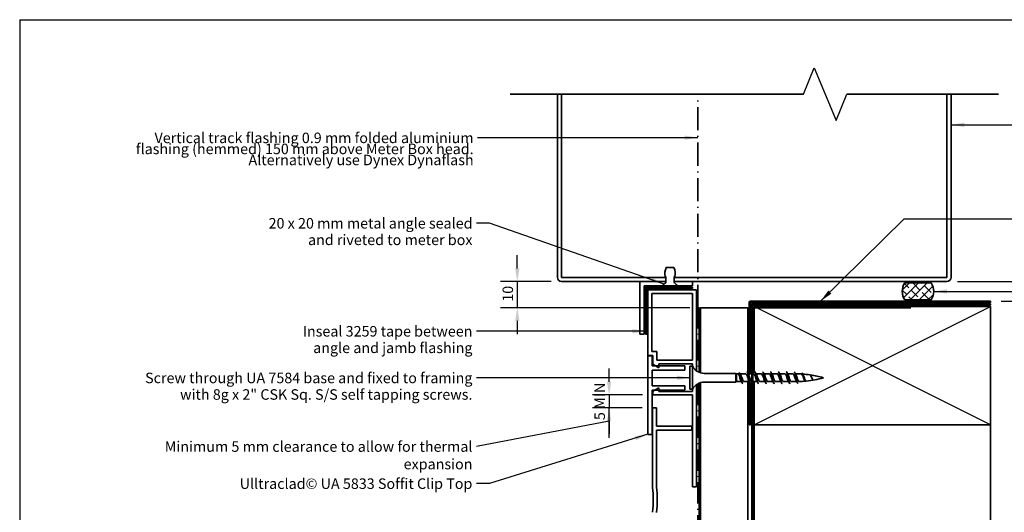
# Model space of a CAD drawing. Units: millimetres. Extents: x 14 to 580, y 14 to 406.
# Drawn here: x 14 to 389, y 219 to 406 of the extents above; entities that cross this region are included whole.
import ezdxf

# ---------------------------------------------------------------- set-up
doc = ezdxf.new("R2010")
doc.units = ezdxf.units.MM
doc.header["$LTSCALE"] = 2
doc.linetypes.add('DASH_DOT', pattern=[0.182, 0.1181, -0.0295, 0.0049, -0.0295])
for name, color, linetype, lineweight in [('Border (ISO)', 7, 'Continuous', 70), ('Dimension (ISO)', 7, 'Continuous', 25), ('Hatch (ISO)', 8, 'Continuous', 18), ('Sketch Geometry (ISO)', 8, 'Continuous', 25), ('Symbol (ISO)', 7, 'Continuous', 25), ('Visible (ISO)', 8, 'Continuous', 35)]:
    doc.layers.add(name, color=color, linetype=linetype, lineweight=lineweight)
doc.styles.add('Note Text (ISO)', font='arial.ttf')
doc.dimstyles.new('Default (ISO)', dxfattribs={"dimscale": 2, "dimtxt": 2, "dimasz": 2.5, "dimexe": 3.175, "dimexo": 2, "dimgap": 0.762, "dimtad": 1, "dimdec": 0, "dimrnd": 1e-08, "dimzin": 0, "dimdsep": 46, "dimtxsty": 'Note Text (ISO)', "dimcen": 0.09, "dimdle": 10, "dimclrd": 256, "dimclre": 256, "dimclrt": 174, "dimazin": 0, "dimtfac": 1.7526, "dimtmove": 0, "dimatfit": 3, "dimfxl": 0, "dimtolj": 1, "dimtzin": 0, "dimlwd": -1, "dimlwe": -1, "dimarcsym": 0})
doc.dimstyles.new('Default - Method 1b (ISO)$7', dxfattribs={"dimscale": 2, "dimtxt": 2, "dimasz": 2.5, "dimexe": 3.175, "dimexo": 0, "dimgap": 0.762, "dimtad": 1, "dimtoh": 1, "dimrnd": 1e-08, "dimtxsty": 'Note Text (ISO)', "dimcen": 0.09, "dimdle": 10, "dimclrd": 8, "dimclre": 256, "dimclrt": 174, "dimazin": 2, "dimtfac": 1.75, "dimtmove": 0, "dimatfit": 3, "dimfxl": 0, "dimtolj": 1, "dimlwd": -1, "dimlwe": -1, "dimarcsym": 0})

# ---------------------------------------------------------------- blocks, each defined once
blk = doc.blocks.new('*D6')
at = {"layer": 'Defpoints', "color": 0}
for p in [(367.25, 306.37), (383.85, 298.87), (412.91, 298.87)]:
    blk.add_point(p, dxfattribs=at)
at = {"layer": 'Dimension (ISO)'}
for p, q in [((412.91, 311.37), (412.91, 316.37)), ((371.25, 306.37), (419.26, 306.37)), ((412.91, 306.37), (412.91, 298.87)), ((387.85, 298.87), (419.26, 298.87)), ((412.91, 293.87), (412.91, 288.87))]:
    blk.add_line(p, q, dxfattribs=at)
for points in [[(412.07, 311.37), (413.74, 311.37), (412.91, 306.37)], [(412.07, 293.87), (413.74, 293.87), (412.91, 298.87)]]:
    blk.add_solid(points, dxfattribs=at)
at = {"layer": 'Dimension (ISO)', "color": 174, "insert": (399.54, 302.62), "char_height": 4, "attachment_point": 2, "rotation": 90, "style": 'Note Text (ISO)'}
blk.add_mtext('\\A1;\\fArial|b0|i0;\\H4.0000;7.5 mm\\P\\fArial|b0|i0;\\H4.0000;nominal gap', dxfattribs=at)
blk = doc.blocks.new('*D7')
at = {"layer": 'Defpoints', "color": 0}
for p in [(255.21, 263.27), (238.53, 258.27), (255.1, 258.27)]:
    blk.add_point(p, dxfattribs=at)
at = {"layer": 'Dimension (ISO)'}
for p, q in [((238.53, 268.27), (238.53, 273.27)), ((251.21, 263.27), (232.18, 263.27)), ((238.53, 263.27), (238.53, 258.27)), ((251.1, 258.27), (232.18, 258.27)), ((238.53, 253.27), (238.53, 248.27))]:
    blk.add_line(p, q, dxfattribs=at)
for points in [[(237.7, 268.27), (239.36, 268.27), (238.53, 263.27)], [(237.7, 253.27), (239.36, 253.27), (238.53, 258.27)]]:
    blk.add_solid(points, dxfattribs=at)
at = {"layer": 'Dimension (ISO)', "color": 1, "insert": (232.94, 253.66), "char_height": 4, "attachment_point": 1, "rotation": 90, "style": 'Note Text (ISO)'}
blk.add_mtext('\\A1;5 MIN', dxfattribs=at)
blk = doc.blocks.new('Borders UC Border')
at = {"layer": 'Border (ISO)', "lineweight": 25}
for q in [(290, 203), (7, 31)]:
    blk.add_line((7, 203), q, dxfattribs=at)
blk = doc.blocks.new('*D10')
at = {"layer": 'Defpoints', "color": 0}
for p in [(220.45, 306.37), (203.56, 296.37), (273.35, 296.37)]:
    blk.add_point(p, dxfattribs=at)
at = {"layer": 'Dimension (ISO)'}
for p, q in [((203.56, 311.37), (203.56, 316.37)), ((216.45, 306.37), (197.21, 306.37)), ((203.56, 306.37), (203.56, 296.37)), ((269.35, 296.37), (197.21, 296.37)), ((203.56, 291.37), (203.56, 286.37))]:
    blk.add_line(p, q, dxfattribs=at)
for points in [[(202.73, 311.37), (204.39, 311.37), (203.56, 306.37)], [(202.73, 291.37), (204.39, 291.37), (203.56, 296.37)]]:
    blk.add_solid(points, dxfattribs=at)
at = {"layer": 'Dimension (ISO)', "color": 174, "insert": (197.95, 298.7), "char_height": 4, "attachment_point": 1, "rotation": 90, "style": 'Note Text (ISO)'}
blk.add_mtext('\\A1;\\fArial|b0|i0;\\H4.0000;10\\P', dxfattribs=at)

msp = doc.modelspace()

# ---------------------------------------------------------------- hatches: boundary and pattern name
at = {"layer": 'Hatch (ISO)'}
h = msp.add_hatch(dxfattribs=at)
h.set_pattern_fill('CUST17', color=256, scale=19.05, style=0, pattern_type=2)
h.set_pattern_definition([(45, (0, 0), (-1.683798, 1.683798), []), (135, (0, 0), (-4.209495, 0.841899), [3.571875, -1.190625])])
edge = h.paths.add_edge_path()
edge.add_line((361.25, 305.87), (351.16, 305.87))
edge.add_arc((356.2, 302.62), 6, 147.2028, 212.7972)
edge.add_line((351.16, 299.37), (361.25, 299.37))
edge.add_arc((356.2, 302.62), 6, 327.2028, 392.7972)

# ---------------------------------------------------------------- linework, layer by layer
msp.add_line((272.35, 296.37), (353.48, 296.37))
at = {"layer": 'Sketch Geometry (ISO)', "color": 7}
for p, q in [((312.55, 377.65), (316.69, 387.65)), ((316.69, 387.65), (324.98, 367.65)), ((324.98, 367.65), (329.12, 377.65))]:
    msp.add_line(p, q, dxfattribs=at)
at = {"layer": 'Sketch Geometry (ISO)', "color": 7, "lineweight": 35}
for p, q in [((200.85, 377.65), (312.55, 377.65)), ((329.12, 377.65), (386.85, 377.65))]:
    msp.add_line(p, q, dxfattribs=at)
at = {"layer": 'Sketch Geometry (ISO)', "color": 7, "linetype": 'DASH_DOT', "lineweight": 35, "ltscale": 37.147625}
msp.add_line((272.35, 296.37), (272.35, 377.5), dxfattribs=at)
at = {"layer": 'Sketch Geometry (ISO)'}
for p, q in [((293.85, 251.87), (383.85, 296.87)), ((383.85, 251.87), (293.85, 296.87))]:
    msp.add_line(p, q, dxfattribs=at)
at = {"layer": 'Symbol (ISO)', "color": 8}
msp.add_line((238.53, 246.9), (238.53, 258.27), dxfattribs=at)
at = {"layer": 'Visible (ISO)'}
for p, q in [((218.85, 377.65), (218.85, 307.97)), ((220.45, 307.97), (220.45, 377.65)), ((367.25, 377.65), (367.25, 307.97)), ((368.85, 307.97), (368.85, 377.65)), ((263.19, 311.68), (260.3, 311.68)), ((260.16, 307.97), (220.45, 307.97)), ((259.85, 308.25), (260.16, 308.25)), ((260.16, 308.25), (260.16, 306.21)), ((260.16, 306.37), (260.16, 307.97)), ((260.16, 307.97), (260.16, 307.97)), ((263.34, 306.21), (263.34, 308.25)), ((263.34, 308.25), (263.64, 308.25)), ((367.25, 307.97), (263.34, 307.97)), ((263.34, 307.97), (263.34, 306.37)), ((263.34, 307.97), (263.34, 307.97)), ((220.45, 306.37), (260.16, 306.37)), ((260.16, 306.37), (250.25, 306.37)), ((250.25, 306.37), (250.25, 286.37)), ((251.85, 286.37), (251.85, 304.77)), ((251.85, 304.77), (258.75, 304.77)), ((258.75, 304.77), (260.16, 305.95)), ((259.12, 304.77), (258.75, 304.77)), ((259.93, 305.72), (259.12, 305.04)), ((259.12, 305.04), (259.12, 304.77)), ((259.12, 304.77), (264.38, 304.77)), ((260.16, 306.37), (260.16, 306.37)), ((260.16, 305.95), (260.16, 306.37)), ((260.16, 306.37), (260.16, 306.37)), ((263.34, 306.37), (367.25, 306.37)), ((263.34, 306.37), (263.34, 306.37)), ((270.25, 306.37), (263.34, 306.37)), ((263.34, 306.37), (263.34, 305.95)), ((263.34, 306.37), (263.34, 306.37)), ((263.34, 305.95), (264.75, 304.77)), ((264.38, 305.04), (263.56, 305.72)), ((264.38, 304.77), (264.38, 305.04)), ((264.75, 304.77), (264.38, 304.77)), ((264.75, 304.77), (270.25, 304.77)), ((270.25, 304.77), (270.25, 306.37)), ((361.25, 305.87), (351.16, 305.87)), ((273.35, 296.37), (273.35, 271.63)), ((291.35, 296.37), (273.35, 296.37)), ((291.35, 271.58), (291.35, 296.37)), ((293.85, 296.87), (293.85, 271.75)), ((383.85, 296.87), (293.85, 296.87)), ((351.16, 299.37), (361.25, 299.37)), ((383.85, 251.87), (383.85, 296.87)), ((250.25, 286.37), (251.85, 286.37)), ((269.35, 274.12), (269.35, 265.42)), ((270.35, 274.12), (269.35, 274.12)), ((270.35, 274.12), (270.35, 265.42)), ((286.85, 271.42), (274.79, 271.42)), ((286.85, 271.42), (286.85, 268.12)), ((287.05, 271.22), (286.85, 271.42)), ((287.05, 271.22), (287.05, 268.32)), ((287.8, 271.22), (287.05, 271.22)), ((290.6, 271.22), (288.41, 271.22)), ((292.85, 271.22), (291.54, 271.22)), ((293.6, 271.22), (293.35, 271.22)), ((296.6, 271.22), (294.54, 271.22)), ((299.6, 271.22), (297.54, 271.22)), ((302.6, 271.22), (300.54, 271.22)), ((305.6, 271.22), (303.54, 271.22)), ((308.6, 271.22), (306.54, 271.22)), ((310.15, 271.22), (309.54, 271.22)), ((273.35, 267.91), (273.35, 155.02)), ((286.85, 268.12), (274.79, 268.12)), ((287.05, 268.32), (286.85, 268.12)), ((288.95, 268.32), (287.05, 268.32)), ((291.95, 268.32), (289.9, 268.32)), ((291.35, 154.82), (291.35, 268.32)), ((294.95, 268.32), (293.35, 268.32)), ((293.85, 268.32), (293.85, 251.87)), ((297.95, 268.32), (295.9, 268.32)), ((300.95, 268.32), (298.9, 268.32)), ((303.95, 268.32), (301.9, 268.32)), ((306.95, 268.32), (304.9, 268.32)), ((310, 268.32), (307.9, 268.32)), ((316.09, 269.15), (316.08, 269.16)), ((270.35, 265.42), (269.35, 265.42)), ((293.85, 251.87), (383.85, 251.87)), ((293.85, 251.87), (293.85, 154.82)), ((383.85, 251.87), (293.85, 251.87)), ((383.85, 90.49), (383.85, 251.87))]:
    msp.add_line(p, q, dxfattribs=at)
at = {"layer": 'Visible (ISO)', "color": 1}
for p, q in [((270.25, 304.27), (252.35, 304.27)), ((252.35, 304.27), (252.35, 286.37)), ((270.25, 303.77), (270.25, 304.27)), ((252.85, 286.37), (252.85, 303.77)), ((252.85, 303.77), (270.25, 303.77)), ((272.85, 296.37), (272.35, 296.37)), ((272.85, 271.81), (272.85, 296.37)), ((252.35, 286.37), (252.85, 286.37)), ((272.85, 155.02), (272.85, 267.73))]:
    msp.add_line(p, q, dxfattribs=at)
at = {"layer": 'Visible (ISO)', "color": 5}
for p, q in [((271.85, 303.27), (253.35, 303.27)), ((253.35, 303.27), (253.35, 278.27)), ((254.85, 279.77), (254.85, 301.77)), ((254.85, 301.77), (270.35, 301.77)), ((270.35, 301.77), (270.35, 276.52)), ((271.85, 272.38), (271.85, 303.27)), ((291.85, 298.37), (291.85, 271.22)), ((383.85, 298.87), (292.35, 298.87)), ((292.35, 271.22), (292.35, 298.37)), ((292.35, 298.37), (383.85, 298.37)), ((383.85, 298.37), (383.85, 298.87)), ((253.35, 278.27), (255.21, 278.27)), ((254.95, 278.17), (253.35, 278.17)), ((253.35, 278.17), (253.35, 248.17)), ((256.71, 279.77), (254.85, 279.77)), ((254.95, 274.28), (254.95, 278.17)), ((255.21, 278.27), (255.21, 274.88)), ((256.71, 276.52), (256.71, 279.77)), ((267.35, 274.28), (254.95, 274.28)), ((255.21, 274.88), (257.51, 273.55)), ((270.35, 276.52), (256.71, 276.52)), ((257.51, 273.55), (257.51, 275.02)), ((257.51, 275.02), (270.35, 275.02)), ((267.35, 272.67), (267.35, 274.28)), ((270.35, 275.02), (270.35, 274.12)), ((254.95, 266.67), (254.95, 272.67)), ((254.95, 272.67), (267.35, 272.67)), ((267.35, 266.67), (254.95, 266.67)), ((267.35, 265.06), (267.35, 266.67)), ((271.85, 228.27), (271.85, 267.16)), ((291.85, 268.32), (291.85, 251.87)), ((292.35, 251.87), (292.35, 267.58)), ((254.95, 248.17), (254.95, 265.06)), ((254.95, 265.06), (267.35, 265.06)), ((257.51, 265.99), (255.21, 264.66)), ((255.21, 264.66), (255.21, 263.27)), ((255.21, 263.27), (270.35, 263.27)), ((257.51, 264.52), (257.51, 265.99)), ((270.35, 264.52), (257.51, 264.52)), ((270.35, 265.42), (270.35, 264.52)), ((270.35, 263.27), (270.35, 228.27)), ((256.6, 258.27), (255.1, 258.27)), ((255.1, 258.27), (255.1, 228.16)), ((256.6, 251.37), (256.6, 258.27)), ((270.1, 251.37), (256.6, 251.37)), ((270.1, 249.87), (270.1, 251.37)), ((291.85, 251.87), (292.35, 251.87)), ((253.35, 248.17), (254.95, 248.17)), ((256.6, 249.87), (270.1, 249.87)), ((256.6, 228.19), (256.6, 249.87)), ((270.35, 228.27), (271.85, 228.27))]:
    msp.add_line(p, q, dxfattribs=at)
at = {"layer": 'Visible (ISO)', "color": 7, "linetype": 'DASH_DOT', "lineweight": 35, "ltscale": 33.398964}
msp.add_line((272.35, 296.37), (272.35, 272.06), dxfattribs=at)
at = {"layer": 'Visible (ISO)', "color": 100}
for p, q in [((292.85, 297.37), (292.85, 90.49)), ((383.85, 297.87), (293.35, 297.87)), ((293.35, 90.49), (293.35, 297.37)), ((293.35, 297.37), (383.85, 297.37)), ((383.85, 297.37), (383.85, 297.87))]:
    msp.add_line(p, q, dxfattribs=at)
at = {"layer": 'Visible (ISO)', "color": 7, "linetype": 'DASH_DOT', "lineweight": 35, "ltscale": 34.31522}
msp.add_line((272.35, 267.48), (272.35, 155.07), dxfattribs=at)
at = {"layer": 'Visible (ISO)'}
for centre, radius, start, end in [((265, 309.32), 5.26, 153.3756, 191.773), ((258.49, 309.32), 5.26, 348.227, 26.6244), ((220.45, 307.97), 1.6, 180, 270), ((367.25, 307.97), 1.6, 270, 0), ((259.53, 306.21), 0.635, 310, 0), ((263.97, 306.21), 0.635, 180, 230), ((356.2, 302.62), 6, 147.2028, 212.7972), ((356.2, 302.62), 6, 327.2028, 32.7972), ((274.79, 276.42), 5, 207.3871, 270), ((310.15, 236.01), 35.21, 87.3029, 90), ((310.15, 236.01), 35.21, 82.1327, 86.4483), ((310.15, 236.01), 35.21, 73.4992, 81.8302), ((274.79, 263.12), 5, 90, 152.6129), ((310.15, 303.53), 35.21, 271.1035, 275.0163), ((310.15, 303.53), 35.21, 275.6314, 286.5008)]:
    msp.add_arc(centre, radius, start, end, dxfattribs=at)
at = {"layer": 'Visible (ISO)', "color": 5}
for centre, radius, start, end in [((292.35, 298.37), 0.501, 90, 180), ((256.1, 228.16), 1, 180, 185.9762), ((210.35, 223.37), 45, 354.0238, 5.9762), ((210.35, 223.37), 46.5, 354.056, 5.944), ((256.1, 218.58), 1, 174.0238, 180)]:
    msp.add_arc(centre, radius, start, end, dxfattribs=at)
at = {"layer": 'Visible (ISO)', "color": 1}
msp.add_arc((292.35, 298.37), 0.001, 90, 180, dxfattribs=at)
at = {"layer": 'Visible (ISO)', "color": 100}
for radius in [0.501, 0.001]:
    msp.add_arc((293.35, 297.37), radius, 90, 180, dxfattribs=at)
at = {"layer": 'Visible (ISO)'}
for points, knots in [([(288.35, 269.77), (288.3, 269.96), (288.26, 270.16), (288.16, 270.51), (288.12, 270.68), (288.02, 270.95), (287.98, 271.05), (287.89, 271.19), (287.84, 271.22), (287.8, 271.22)], [0, 0, 0, 0, 0.059912, 0.059912, 0.119824, 0.119824, 0.1797361, 0.1797361, 0.2350155, 0.2350155, 0.2350155, 0.2350155]), ([(288.75, 269.77), (288.57, 270.63), (288.39, 271.33), (288.21, 271.56), (288.14, 271.66), (288.07, 271.67), (288, 271.63)], [0, 0, 0, 0, 1.118749, 1.118749, 1.118749, 1.570796, 1.570796, 1.570796, 1.570796]), ([(288.64, 270.85), (288.69, 270.76), (288.75, 270.65), (288.87, 270.42), (288.92, 270.29), (289.04, 270.04), (289.09, 269.9), (289.15, 269.77)], [0.3533845, 0.3533845, 0.3533845, 0.3533845, 0.3996751, 0.3996751, 0.4430017, 0.4430017, 0.4863282, 0.4863282, 0.4863282, 0.4863282]), ([(291.81, 268.59), (291.76, 268.66), (291.72, 268.74), (291.68, 268.84), (291.48, 269.32), (291.27, 270.05), (291.07, 270.57), (290.91, 270.97), (290.76, 271.21), (290.6, 271.22)], [-7.243435, -7.243435, -7.243435, -7.243435, -6.977579, -6.977579, -6.977579, -5.701554, -5.701554, -5.701554, -4.712389, -4.712389, -4.712389, -4.712389]), ([(291, 272.07), (291.15, 272.06), (291.31, 271.68), (291.46, 271.07), (291.64, 270.34), (291.82, 269.34), (292.01, 268.59), (292.19, 267.84), (292.37, 267.39), (292.55, 267.48), (292.6, 267.51), (292.65, 267.57), (292.7, 267.67)], [4.712389, 4.712389, 4.712389, 4.712389, 5.685114, 5.685114, 5.685114, 6.822136, 6.822136, 6.822136, 7.959159, 7.959159, 7.959159, 8.26944, 8.26944, 8.26944, 8.26944]), ([(291.69, 270.96), (291.86, 270.66), (292.03, 270.14), (292.19, 269.63), (292.4, 269.02), (292.6, 268.47), (292.8, 268.35), (292.82, 268.34), (292.83, 268.33), (292.85, 268.33)], [5.322936, 5.322936, 5.322936, 5.322936, 6.380124, 6.380124, 6.380124, 7.656149, 7.656149, 7.656149, 7.749262, 7.749262, 7.749262, 7.749262]), ([(294.81, 268.58), (294.78, 268.63), (294.75, 268.68), (294.73, 268.74), (294.52, 269.17), (294.32, 269.9), (294.12, 270.45), (293.94, 270.91), (293.77, 271.21), (293.6, 271.22)], [-13.52662, -13.52662, -13.52662, -13.52662, -13.357703, -13.357703, -13.357703, -12.081678, -12.081678, -12.081678, -10.995574, -10.995574, -10.995574, -10.995574]), ([(294, 272.06), (294.06, 272.07), (294.12, 272.02), (294.18, 271.91), (294.36, 271.59), (294.54, 270.78), (294.72, 269.91), (294.9, 269.04), (295.08, 268.16), (295.26, 267.74), (295.34, 267.57), (295.42, 267.48), (295.5, 267.48)], [10.995574, 10.995574, 10.995574, 10.995574, 11.370227, 11.370227, 11.370227, 12.50725, 12.50725, 12.50725, 13.644273, 13.644273, 13.644273, 14.137167, 14.137167, 14.137167, 14.137167]), ([(294.69, 270.96), (294.87, 270.63), (295.06, 270.04), (295.24, 269.49), (295.44, 268.89), (295.65, 268.39), (295.85, 268.33), (295.87, 268.32), (295.88, 268.32), (295.9, 268.32)], [11.606121, 11.606121, 11.606121, 11.606121, 12.760248, 12.760248, 12.760248, 14.036272, 14.036272, 14.036272, 14.137167, 14.137167, 14.137167, 14.137167]), ([(297.81, 268.58), (297.79, 268.6), (297.78, 268.62), (297.77, 268.65), (297.57, 269.03), (297.37, 269.75), (297.16, 270.32), (296.97, 270.85), (296.79, 271.21), (296.6, 271.22)], [-19.809806, -19.809806, -19.809806, -19.809806, -19.737827, -19.737827, -19.737827, -18.461802, -18.461802, -18.461802, -17.27876, -17.27876, -17.27876, -17.27876]), ([(297, 272.07), (297.14, 272.06), (297.29, 271.73), (297.43, 271.18), (297.61, 270.49), (297.8, 269.48), (297.98, 268.71), (298.15, 267.97), (298.32, 267.47), (298.5, 267.47)], [17.27876, 17.27876, 17.27876, 17.27876, 18.192364, 18.192364, 18.192364, 19.329386, 19.329386, 19.329386, 20.420352, 20.420352, 20.420352, 20.420352]), ([(297.69, 270.96), (297.89, 270.61), (298.09, 269.93), (298.29, 269.35), (298.49, 268.76), (298.69, 268.32), (298.9, 268.32), (298.9, 268.32), (298.9, 268.32), (298.9, 268.32)], [17.889306, 17.889306, 17.889306, 17.889306, 19.140371, 19.140371, 19.140371, 20.416396, 20.416396, 20.416396, 20.420352, 20.420352, 20.420352, 20.420352]), ([(300.81, 268.58), (300.61, 268.93), (300.41, 269.61), (300.21, 270.19), (300.01, 270.78), (299.8, 271.22), (299.6, 271.22), (299.6, 271.22), (299.6, 271.22), (299.6, 271.22)], [-26.092991, -26.092991, -26.092991, -26.092991, -24.841926, -24.841926, -24.841926, -23.565901, -23.565901, -23.565901, -23.561945, -23.561945, -23.561945, -23.561945]), ([(300, 272.06), (300.05, 272.07), (300.1, 272.03), (300.15, 271.96), (300.33, 271.69), (300.51, 270.91), (300.69, 270.04), (300.87, 269.18), (301.05, 268.27), (301.23, 267.81), (301.32, 267.59), (301.41, 267.48), (301.5, 267.48)], [23.561945, 23.561945, 23.561945, 23.561945, 23.877477, 23.877477, 23.877477, 25.0145, 25.0145, 25.0145, 26.151523, 26.151523, 26.151523, 26.703538, 26.703538, 26.703538, 26.703538]), ([(300.69, 270.96), (300.7, 270.94), (300.71, 270.92), (300.72, 270.9), (300.93, 270.51), (301.13, 269.79), (301.33, 269.22), (301.52, 268.69), (301.71, 268.33), (301.9, 268.32)], [24.172492, 24.172492, 24.172492, 24.172492, 24.244471, 24.244471, 24.244471, 25.520495, 25.520495, 25.520495, 26.703538, 26.703538, 26.703538, 26.703538]), ([(303.81, 268.58), (303.62, 268.91), (303.44, 269.5), (303.26, 270.05), (303.05, 270.65), (302.85, 271.15), (302.65, 271.21), (302.63, 271.22), (302.61, 271.22), (302.6, 271.22)], [-32.376176, -32.376176, -32.376176, -32.376176, -31.222049, -31.222049, -31.222049, -29.946025, -29.946025, -29.946025, -29.84513, -29.84513, -29.84513, -29.84513]), ([(303, 272.07), (303.13, 272.06), (303.27, 271.77), (303.41, 271.28), (303.59, 270.62), (303.77, 269.63), (303.95, 268.83), (304.13, 268.04), (304.31, 267.48), (304.49, 267.47), (304.49, 267.47), (304.5, 267.47), (304.5, 267.47)], [29.84513, 29.84513, 29.84513, 29.84513, 30.699614, 30.699614, 30.699614, 31.836636, 31.836636, 31.836636, 32.973659, 32.973659, 32.973659, 32.986723, 32.986723, 32.986723, 32.986723]), ([(303.69, 270.96), (303.72, 270.91), (303.74, 270.86), (303.77, 270.8), (303.97, 270.37), (304.18, 269.64), (304.38, 269.09), (304.55, 268.63), (304.72, 268.33), (304.9, 268.32)], [30.455677, 30.455677, 30.455677, 30.455677, 30.624594, 30.624594, 30.624594, 31.900619, 31.900619, 31.900619, 32.986723, 32.986723, 32.986723, 32.986723]), ([(306.81, 268.58), (306.64, 268.88), (306.47, 269.4), (306.3, 269.91), (306.1, 270.52), (305.9, 271.07), (305.69, 271.19), (305.66, 271.21), (305.63, 271.22), (305.6, 271.22)], [-38.659361, -38.659361, -38.659361, -38.659361, -37.602173, -37.602173, -37.602173, -36.326149, -36.326149, -36.326149, -36.128316, -36.128316, -36.128316, -36.128316]), ([(306, 272.07), (306.04, 272.07), (306.08, 272.05), (306.12, 272), (306.3, 271.77), (306.48, 271.03), (306.66, 270.18), (306.84, 269.32), (307.02, 268.39), (307.21, 267.89), (307.3, 267.62), (307.4, 267.48), (307.5, 267.48)], [36.128316, 36.128316, 36.128316, 36.128316, 36.384727, 36.384727, 36.384727, 37.52175, 37.52175, 37.52175, 38.658773, 38.658773, 38.658773, 39.269908, 39.269908, 39.269908, 39.269908]), ([(306.69, 270.95), (306.73, 270.88), (306.77, 270.8), (306.82, 270.7), (307.02, 270.22), (307.22, 269.49), (307.43, 268.97), (307.58, 268.57), (307.74, 268.33), (307.9, 268.32)], [36.738862, 36.738862, 36.738862, 36.738862, 37.004718, 37.004718, 37.004718, 38.280743, 38.280743, 38.280743, 39.269908, 39.269908, 39.269908, 39.269908]), ([(309.35, 269.77), (309.14, 270.39), (308.94, 270.98), (308.74, 271.16), (308.69, 271.2), (308.64, 271.22), (308.6, 271.22)], [-43.982297, -43.982297, -43.982297, -43.982297, -42.706272, -42.706272, -42.706272, -42.411501, -42.411501, -42.411501, -42.411501]), ([(309, 272.06), (309.12, 272.06), (309.25, 271.82), (309.38, 271.38), (309.5, 270.96), (309.62, 270.36), (309.75, 269.77)], [42.411501, 42.411501, 42.411501, 42.411501, 43.206864, 43.206864, 43.206864, 43.982297, 43.982297, 43.982297, 43.982297]), ([(309.69, 270.95), (309.75, 270.85), (309.8, 270.73), (309.86, 270.59), (309.96, 270.35), (310.05, 270.06), (310.15, 269.77)], [43.0220475, 43.0220475, 43.0220475, 43.0220475, 43.3848421, 43.3848421, 43.3848421, 43.9822972, 43.9822972, 43.9822972, 43.9822972]), ([(313.05, 268.75), (313.02, 268.8), (312.99, 268.85), (312.9, 269.04), (312.83, 269.2), (312.69, 269.55), (312.62, 269.74), (312.48, 270.11), (312.41, 270.29), (312.27, 270.62), (312.2, 270.77), (312.06, 271), (311.99, 271.09), (311.88, 271.16), (311.84, 271.18), (311.8, 271.18)], [0.8131734, 0.8131734, 0.8131734, 0.8131734, 0.8370686, 0.8370686, 0.8956369, 0.8956369, 0.954736, 0.954736, 1.0143289, 1.0143289, 1.0743781, 1.0743781, 1.1348455, 1.1348455, 1.1698874, 1.1698874, 1.1698874, 1.1698874]), ([(312, 271.59), (312.16, 271.55), (312.32, 271.2), (312.48, 270.7), (312.66, 270.13), (312.84, 269.39), (313.02, 268.9), (313.18, 268.47), (313.34, 268.24), (313.5, 268.27)], [4.712389, 4.712389, 4.712389, 4.712389, 5.712887, 5.712887, 5.712887, 6.855464, 6.855464, 6.855464, 7.853982, 7.853982, 7.853982, 7.853982]), ([(312.46, 270.91), (312.46, 270.91), (312.47, 270.9), (312.53, 270.79), (312.59, 270.65), (312.71, 270.32), (312.77, 270.15), (312.9, 269.78), (312.96, 269.59), (313.08, 269.24), (313.14, 269.08), (313.27, 268.8), (313.33, 268.69), (313.45, 268.54), (313.51, 268.49), (313.58, 268.49), (313.59, 268.49), (313.6, 268.49)], [0.7927414, 0.7927414, 0.7927414, 0.7927414, 0.7955924, 0.7955924, 0.8550049, 0.8550049, 0.9139977, 0.9139977, 0.9725371, 0.9725371, 1.0305887, 1.0305887, 1.0881183, 1.0881183, 1.1450912, 1.1450912, 1.1532747, 1.1532747, 1.1532747, 1.1532747]), ([(316.08, 269.16), (316.07, 269.17), (316.07, 269.18), (315.99, 269.29), (315.92, 269.41), (315.78, 269.67), (315.71, 269.82), (315.58, 270.11), (315.51, 270.25), (315.37, 270.5), (315.3, 270.61), (315.16, 270.79), (315.09, 270.84), (315.01, 270.88), (314.99, 270.89), (314.97, 270.89)], [0.0414787, 0.0414787, 0.0414787, 0.0414787, 0.0455709, 0.0455709, 0.0921658, 0.0921658, 0.1397631, 0.1397631, 0.1883388, 0.1883388, 0.2378672, 0.2378672, 0.2883213, 0.2883213, 0.302942, 0.302942, 0.302942, 0.302942]), ([(315, 270.95), (315.07, 270.94), (315.13, 270.89), (315.2, 270.81), (315.38, 270.59), (315.57, 270.16), (315.75, 269.77), (315.92, 269.39), (316.1, 269.08), (316.27, 268.96)], [10.995574, 10.995574, 10.995574, 10.995574, 11.425773, 11.425773, 11.425773, 12.568351, 12.568351, 12.568351, 13.662234, 13.662234, 13.662234, 13.662234]), ([(315.36, 270.58), (315.4, 270.51), (315.44, 270.43), (315.55, 270.22), (315.62, 270.08), (315.75, 269.79), (315.82, 269.65), (315.95, 269.39), (316.01, 269.27), (316.14, 269.08), (316.2, 269.01), (316.27, 268.96)], [1.6445485, 1.6445485, 1.6445485, 1.6445485, 1.6764482, 1.6764482, 1.7249697, 1.7249697, 1.7725149, 1.7725149, 1.8172343, 1.8172343, 1.8614863, 1.8614863, 1.8614863, 1.8614863]), ([(288.81, 268.59), (288.75, 268.69), (288.69, 268.81), (288.63, 268.95), (288.54, 269.19), (288.44, 269.48), (288.35, 269.77)], [-0.9602496, -0.9602496, -0.9602496, -0.9602496, -0.5974551, -0.5974551, -0.5974551, 0, 0, 0, 0]), ([(288.75, 269.77), (288.93, 268.9), (289.11, 268.05), (289.29, 267.68), (289.36, 267.54), (289.43, 267.48), (289.5, 267.48)], [0, 0, 0, 0, 1.137023, 1.137023, 1.137023, 1.570796, 1.570796, 1.570796, 1.570796]), ([(289.15, 269.77), (289.35, 269.15), (289.55, 268.56), (289.76, 268.38), (289.8, 268.34), (289.85, 268.32), (289.9, 268.33)], [0, 0, 0, 0, 1.276025, 1.276025, 1.276025, 1.570796, 1.570796, 1.570796, 1.570796]), ([(309.83, 268.62), (309.79, 268.69), (309.75, 268.76), (309.65, 268.97), (309.59, 269.12), (309.47, 269.43), (309.41, 269.6), (309.35, 269.77)], [0.0941528, 0.0941528, 0.0941528, 0.0941528, 0.1282034, 0.1282034, 0.1819138, 0.1819138, 0.2356241, 0.2356241, 0.2356241, 0.2356241]), ([(309.75, 269.77), (309.93, 268.89), (310.11, 268.09), (310.29, 267.78), (310.36, 267.67), (310.43, 267.62), (310.5, 267.64)], [0, 0, 0, 0, 1.142577, 1.142577, 1.142577, 1.570796, 1.570796, 1.570796, 1.570796]), ([(310.15, 269.77), (310.21, 269.57), (310.26, 269.38), (310.38, 269.01), (310.44, 268.85), (310.56, 268.58), (310.62, 268.48), (310.73, 268.35), (310.78, 268.33), (310.83, 268.33)], [0, 0, 0, 0, 0.061899, 0.061899, 0.123796, 0.123796, 0.1856605, 0.1856605, 0.2381665, 0.2381665, 0.2381665, 0.2381665])]:
    msp.add_open_spline(points, degree=3, knots=knots, dxfattribs=at)
for points in [[(288.27, 271.48), (288.39, 271.26), (288.51, 271.06), (288.64, 270.85)], [(291.2, 271.87), (291.36, 271.57), (291.52, 271.26), (291.69, 270.96)], [(293.45, 271.22), (293.57, 271.44), (293.69, 271.66), (293.8, 271.87)], [(293.8, 271.87), (293.82, 271.9), (293.83, 271.93), (293.85, 271.95)], [(294.2, 271.87), (294.36, 271.57), (294.52, 271.26), (294.69, 270.96)], [(297.2, 271.87), (297.36, 271.57), (297.52, 271.26), (297.69, 270.96)], [(300.2, 271.87), (300.36, 271.57), (300.52, 271.26), (300.69, 270.96)], [(303.2, 271.87), (303.36, 271.57), (303.52, 271.26), (303.69, 270.96)], [(306.2, 271.87), (306.36, 271.57), (306.52, 271.26), (306.69, 270.96)], [(309.2, 271.87), (309.36, 271.57), (309.52, 271.26), (309.69, 270.96)], [(312.22, 271.35), (312.3, 271.2), (312.38, 271.06), (312.46, 270.91)], [(315.33, 270.63), (315.34, 270.61), (315.35, 270.59), (315.36, 270.58)], [(289.3, 267.67), (289.14, 267.98), (288.98, 268.28), (288.81, 268.58)], [(292.3, 267.67), (292.14, 267.98), (291.98, 268.28), (291.81, 268.58)], [(292.85, 267.96), (292.8, 267.86), (292.75, 267.76), (292.7, 267.67)], [(295.3, 267.67), (295.14, 267.98), (294.98, 268.28), (294.81, 268.58)], [(298.3, 267.67), (298.14, 267.98), (297.98, 268.28), (297.81, 268.58)], [(301.3, 267.67), (301.14, 267.98), (300.98, 268.28), (300.81, 268.58)], [(304.3, 267.67), (304.14, 267.98), (303.98, 268.28), (303.81, 268.58)], [(307.3, 267.67), (307.14, 267.98), (306.98, 268.28), (306.81, 268.58)], [(310.27, 267.82), (310.13, 268.09), (309.98, 268.36), (309.83, 268.62)], [(313.2, 268.5), (313.15, 268.58), (313.1, 268.67), (313.05, 268.75)]]:
    msp.add_open_spline(points, degree=3, dxfattribs=at)

# ---------------------------------------------------------------- block references
at = {"xscale": 2, "yscale": 2, "zscale": 2}
msp.add_blockref('Borders UC Border', (0, 0), dxfattribs=at)

# ---------------------------------------------------------------- texts
at = {"layer": 'Symbol (ISO)', "color": 174, "char_height": 4, "attachment_point": 3, "style": 'Note Text (ISO)'}
for s, insert, width, line_spacing_factor in [('{\\fArial|b0|i0;Vertical track flashing 0.9 mm folded aluminium \\P\\fArial|b0|i0;flashing (hemmed) 150 mm above Meter Box head. \\P\\fArial|b0|i0;Alternatively use Dynex Dynaflash \\P}', (186.93, 363.04), 128.872, 0.629481), ('{\\fArial|b0|i0;20 x 20 mm metal angle sealed \\P\\fArial|b0|i0;and riveted to meter box }', (186.5, 330.54), 79.189, 0.944221), ('{\\fArial|b0|i0;Inseal 3259 tape between \\P\\fArial|b0|i0;angle and jamb flashing }', (186.48, 289.45), 65.5366, 0.944221), ('{\\fArial|b0|i0;Screw through UA 7584 base and fixed to framing \\P\\fArial|b0|i0;with 8g x 2" CSK Sq. S/S self tapping screws. }', (186.47, 271.7), 125.1555, 0.944221)]:
    msp.add_mtext(s, dxfattribs=dict(at, insert=insert, width=width, line_spacing_factor=line_spacing_factor))
at = {"layer": 'Symbol (ISO)', "color": 1, "insert": (186.48, 245.59), "char_height": 4, "width": 141.2805, "attachment_point": 3, "style": 'Note Text (ISO)'}
msp.add_mtext('{\\fArial|b0|i0;Minimum 5 mm clearance to allow for thermal expansion }', dxfattribs=at)
at = {"layer": 'Symbol (ISO)', "color": 174, "insert": (186.45, 231.47), "char_height": 4, "width": 88.8933, "attachment_point": 3, "style": 'Note Text (ISO)'}
msp.add_mtext('{\\fArial|b0|i0;Ulltraclad© UA 5833 Soffit Clip Top }', dxfattribs=at)

# ---------------------------------------------------------------- dimensions: what is measured, and where the dimension line sits
at = {"layer": 'Dimension (ISO)'}
for base, p1, p2, angle, text, override, picture, middle in [((203.56, 296.37), (220.45, 306.37), (273.35, 296.37), 270, '\\fArial|b0|i0;\\H4.0000;<>\\P', {"dimgap": 0.762, "dimdec": 0, "dimtol": 0, "dimlim": 0, "dimtp": 0, "dimtm": 0, "dimtdec": 2, "dimtofl": 1, "dimatfit": 1, "dimtvp": -0.25}, '*D10', (203.56, 301.37)), ((412.91, 298.87), (367.25, 306.37), (383.85, 298.87), 270, '\\fArial|b0|i0;\\H4.0000;<> mm\\P\\fArial|b0|i0;\\H4.0000;nominal gap', {"dimgap": 0.762, "dimdec": 1, "dimtol": 0, "dimlim": 0, "dimtp": 0, "dimtm": 0, "dimtdec": 2, "dimtofl": 1, "dimatfit": 1, "dimtvp": -0.25}, '*D6', (412.91, 302.62)), ((238.53, 258.27), (255.21, 263.27), (255.1, 258.27), 90, '<> MIN', {"dimdec": 0, "dimclrt": 1, "dimtp": 0, "dimtm": 0, "dimtdec": 2, "dimtofl": 1, "dimatfit": 1}, '*D7', (238.53, 260.77))]:
    dim = msp.add_linear_dim(base=base, p1=p1, p2=p2, angle=angle, text=text, dimstyle='Default (ISO)', override=override, dxfattribs=at)
    dim.commit()
    dim.dimension.update_dxf_attribs({"geometry": picture, "text_midpoint": middle, "dimtype": 160})

# ---------------------------------------------------------------- leaders
at = {"layer": 'Symbol (ISO)', "color": 8, "annotation_type": 0, "has_hookline": 1}
for points, override, hookline_direction, text_width in [([(368.85, 366.01), (421.67, 366.01)], {"dimtad": 0}, 0, 24.39), ([(272.35, 361.11), (188.45, 361.04)], {"dimtad": 0}, 1, 126.81), ([(319.08, 298.87), (350.9, 330.19), (421.65, 330.19)], {"dimtad": 0}, 0, 93.44), ([(259.53, 305.38), (193.02, 328.54), (188.02, 328.54)], {"dimtad": 0}, 1, 77.09), ([(362.2, 302.62), (421.59, 302.62)], {"dimtad": 0}, 0, 80.98), ([(252.35, 287.47), (188, 287.45)], {"dimtad": 0}, 1, 63.1), ([(269.35, 269.77), (187.99, 269.7)], {"dimtad": 0}, 1, 123), ([(238.53, 253.25), (188, 243.59)], {"dimasz": 2.5, "dimtad": 0, "dimldrblk": 'None'}, 1, 138.95), ([(253.35, 248.26), (192.97, 229.47), (187.97, 229.47)], {"dimtad": 0}, 1, 86.69)]:
    msp.add_leader(points, dimstyle='Default - Method 1b (ISO)$7', override=override, dxfattribs=dict(at, hookline_direction=hookline_direction, text_width=text_width))

doc.saveas('drawing.dxf')
